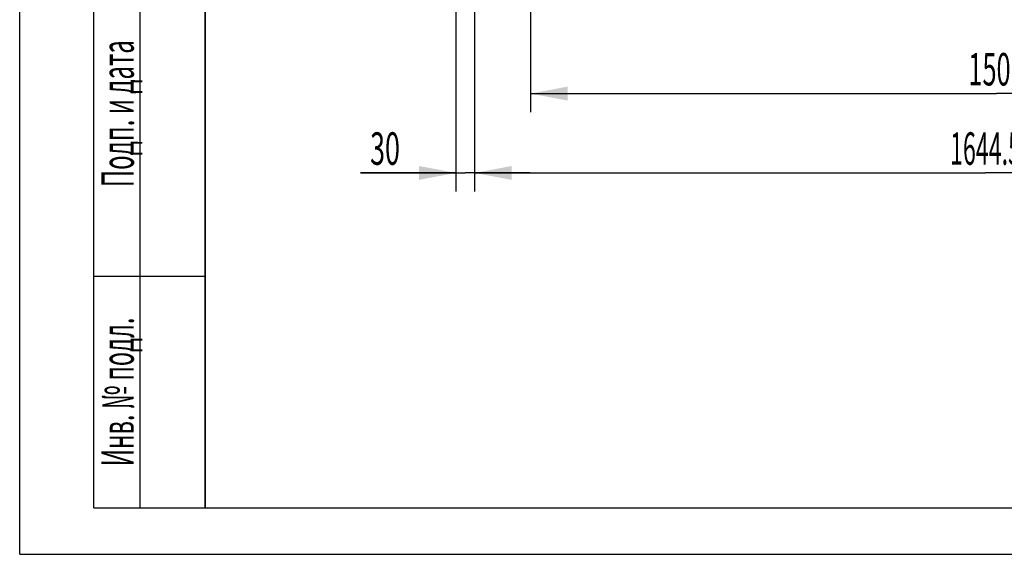
# Model space of a CAD drawing. Units: millimetres. Extents: x 0 to 6269, y -4 to 4433.
# Drawn here: x 0 to 1585, y 0 to 860 of the extents above; entities that cross this region are included whole.
import ezdxf
from ezdxf.enums import TextEntityAlignment as Align

# ---------------------------------------------------------------- set-up
doc = ezdxf.new("R2010")
doc.units = ezdxf.units.MM
doc.header["$LTSCALE"] = 344.776119
doc.layers.get('0').update_dxf_attribs({"linetype": 'CONTINUOUS'})
doc.layers.add('DIMS', color=7, linetype='CONTINUOUS')
doc.layers.add('NOTES', color=7, linetype='CONTINUOUS')
doc.dimstyles.new('DIMSTYLE_3', dxfattribs={"dimtxt": 52.238806, "dimasz": 59.701493, "dimexe": 2, "dimexo": 0, "dimgap": 0.875, "dimtad": 1, "dimdsep": 46, "dimtxsty": 'Standard', "dimblk": '_FILLED', "dimblk1": '_FILLED', "dimblk2": '_FILLED', "dimcen": 0.09, "dimclrt": 5, "dimadec": 0, "dimazin": 0, "dimtp": 1.2, "dimtm": 1.2, "dimtfac": 1, "dimtofl": 0, "dimtmove": 0, "dimatfit": 3, "dimldrblk": '_FILLED', "dimfxl": 1, "dimtolj": 1, "dimarcsym": 0})
doc.dimstyles.new('DIMSTYLE_4', dxfattribs={"dimtxt": 52.238806, "dimasz": 59.701493, "dimexe": 2, "dimexo": 0, "dimgap": 0.875, "dimtad": 1, "dimdsep": 46, "dimtxsty": 'Standard', "dimblk": '_FILLED', "dimblk1": '_FILLED', "dimblk2": '_FILLED', "dimcen": 0.09, "dimclrt": 5, "dimadec": 0, "dimazin": 0, "dimtp": 0.2, "dimtm": 0.2, "dimtfac": 1, "dimtofl": 0, "dimtmove": 0, "dimatfit": 3, "dimldrblk": '_FILLED', "dimfxl": 1, "dimtolj": 1, "dimarcsym": 0})

# ---------------------------------------------------------------- blocks, each defined once
blk = doc.blocks.new('_FILLED')
at = {"color": 0, "linetype": 'ByBlock'}
blk.add_solid([(0, 0), (-1, 0.1875), (-1, -0.1875)], dxfattribs=at)
blk = doc.blocks.new('*D6')
at = {"layer": 'DIMS', "color": 2, "linetype": 'Continuous'}
for p, q in [((2376.7, 1064.9), (2376.7, 583.8)), ((732.2, 884.9), (732.2, 583.8)), ((732.2, 613.6), (1554.5, 613.6)), ((2376.7, 613.6), (1554.5, 613.6))]:
    blk.add_line(p, q, dxfattribs=at)
at = {"layer": 'DIMS', "color": 2, "linetype": 'Continuous', "xscale": 59.7014925373, "yscale": 59.7014925373, "zscale": 59.7014925373, "rotation": 180}
blk.add_blockref('_FILLED', (732.2, 613.6), dxfattribs=at)
at = {"layer": 'DIMS', "color": 2, "linetype": 'Continuous', "xscale": 59.7014925373, "yscale": 59.7014925373, "zscale": 59.7014925373}
blk.add_blockref('_FILLED', (2376.7, 613.6), dxfattribs=at)
at = {"layer": 'DIMS', "color": 5, "linetype": 'Continuous', "width": 0.52474}
blk.add_text('1644.5', height=52.24, dxfattribs=at).set_placement((1554.5, 626.7), align=Align.CENTER)
blk = doc.blocks.new('*D8')
at = {"layer": 'DIMS', "color": 2, "linetype": 'Continuous'}
for p, q in [((702.2, 889.7), (702.2, 583.8)), ((732.2, 884.9), (732.2, 583.8)), ((702.2, 613.6), (548.6, 613.6)), ((548.6, 613.6), (717.2, 613.6)), ((821.8, 613.6), (717.2, 613.6)), ((732.2, 613.6), (821.8, 613.6))]:
    blk.add_line(p, q, dxfattribs=at)
at = {"layer": 'DIMS', "color": 2, "linetype": 'Continuous', "xscale": 59.7014925373, "yscale": 59.7014925373, "zscale": 59.7014925373}
blk.add_blockref('_FILLED', (702.2, 613.6), dxfattribs=at)
at = {"layer": 'DIMS', "color": 2, "linetype": 'Continuous', "xscale": 59.7014925373, "yscale": 59.7014925373, "zscale": 59.7014925373, "rotation": 180}
blk.add_blockref('_FILLED', (732.2, 613.6), dxfattribs=at)
at = {"layer": 'DIMS', "color": 5, "linetype": 'Continuous', "width": 0.607422}
blk.add_text('30', height=52.24, dxfattribs=at).set_placement((612, 626.7), align=Align.RIGHT)
blk = doc.blocks.new('*D9')
at = {"layer": 'DIMS', "color": 2, "linetype": 'Continuous'}
for p, q in [((2322.2, 1083.6), (2322.2, 711.4)), ((822.2, 919.7), (822.2, 711.4)), ((822.2, 741.3), (1572.2, 741.3)), ((2322.2, 741.3), (1572.2, 741.3))]:
    blk.add_line(p, q, dxfattribs=at)
at = {"layer": 'DIMS', "color": 2, "linetype": 'Continuous', "xscale": 59.7014925373, "yscale": 59.7014925373, "zscale": 59.7014925373, "rotation": 180}
blk.add_blockref('_FILLED', (822.2, 741.3), dxfattribs=at)
at = {"layer": 'DIMS', "color": 2, "linetype": 'Continuous', "xscale": 59.7014925373, "yscale": 59.7014925373, "zscale": 59.7014925373}
blk.add_blockref('_FILLED', (2322.2, 741.3), dxfattribs=at)
at = {"layer": 'DIMS', "color": 5, "linetype": 'Continuous', "width": 0.572266}
blk.add_text('1500', height=52.24, dxfattribs=at).set_placement((1572.2, 754.3), align=Align.CENTER)
blk = doc.blocks.new('*T12')
at = {"color": 7, "linetype": 'Continuous'}
for p, q in [((-179.1, -179.1), (-179.1, 1985.1)), ((-179.1, 1985.1), (0, 1985.1)), ((-104.5, -179.1), (-104.5, 1985.1)), ((0, -179.1), (0, 1985.1)), ((-179.1, 1462.7), (0, 1462.7)), ((-179.1, 1089.6), (0, 1089.6)), ((-179.1, 716.4), (0, 716.4)), ((-179.1, 194), (0, 194)), ((-179.1, -179.1), (0, -179.1))]:
    blk.add_line(p, q, dxfattribs=at)
at = {"layer": 'NOTES', "color": 5, "linetype": 'Continuous', "oblique": 15}
for s, width, p in [('Подп. и дата', 0.541341, (-114.8, 1723.9)), ('Подп. и дата', 0.541341, (-114.8, 455.2)), ('Инв. № подл.', 0.529622, (-114.8, 7.5))]:
    blk.add_text(s, height=52.239, rotation=90, dxfattribs=dict(at, width=width)).set_placement(p, align=Align.CENTER)

msp = doc.modelspace()

# ---------------------------------------------------------------- linework, layer by layer
at = {"color": 4, "linetype": 'Continuous'}
for q in [(0, 4432.836), (6268.657, 0)]:
    msp.add_line((0, 0), q, dxfattribs=at)
at = {"color": 7, "linetype": 'Continuous'}
for p, q in [((298.507, 4358.209), (298.507, 74.627)), ((298.507, 74.627), (6194.03, 74.627))]:
    msp.add_line(p, q, dxfattribs=at)

# ---------------------------------------------------------------- block references
msp.add_blockref('*T12', (298.507, 253.731))

# ---------------------------------------------------------------- dimensions: what is measured, and where the dimension line sits
at = {"layer": 'DIMS', "color": 2, "linetype": 'Continuous'}
for base, p1, p2, picture, middle in [((2322.226, 741.257), (822.226, 919.688), (2322.226, 1083.588), '*D9', (1572.226, 741.257)), ((2376.726, 613.604), (732.226, 884.912), (2376.726, 1064.912), '*D6', (1554.476, 613.604))]:
    dim = msp.add_linear_dim(base=base, p1=p1, p2=p2, dimstyle='DIMSTYLE_3', dxfattribs=at)
    dim.commit()
    dim.dimension.update_dxf_attribs({"geometry": picture, "text_midpoint": middle, "dimtype": 160})
dim = msp.add_linear_dim(base=(702.226, 613.604), p1=(732.226, 884.912), p2=(702.226, 889.688), angle=180, dimstyle='DIMSTYLE_4', dxfattribs=at)
dim.commit()
dim.dimension.update_dxf_attribs({"geometry": '*D8', "text_midpoint": (580.3, 613.604), "dimtype": 160})

doc.saveas('drawing.dxf')
